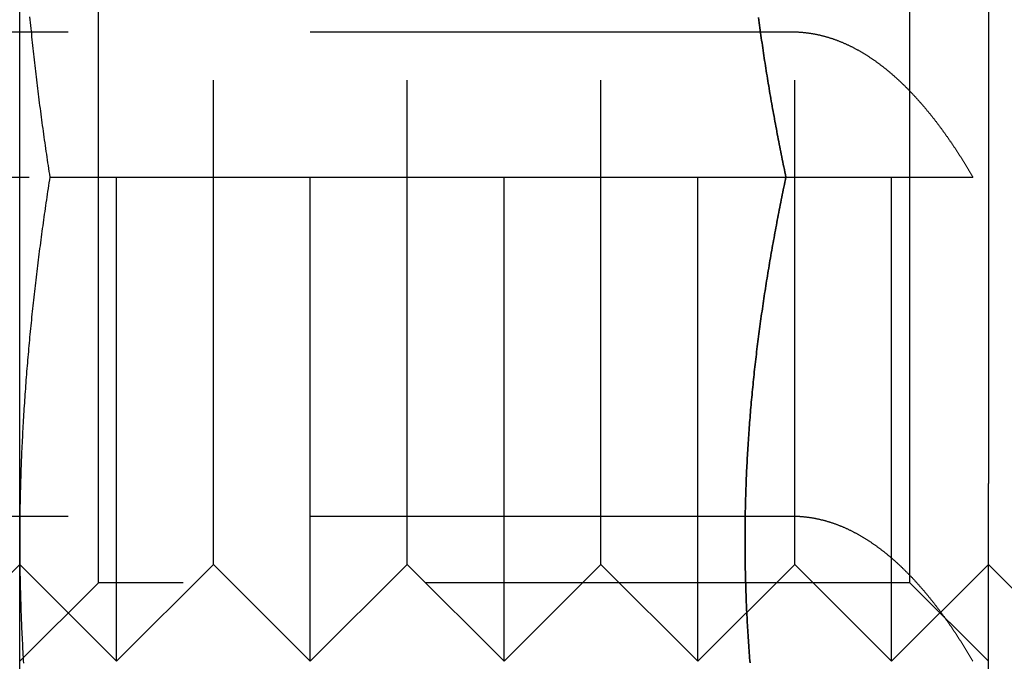
# Model space of a CAD drawing. Extents: x -94 to 318, y -224 to 81.
# Drawn here: x 238 to 249, y 15 to 22 of the extents above; entities that cross this region are included whole.
import ezdxf

# ---------------------------------------------------------------- set-up
doc = ezdxf.new("R2010")
doc.units = 0
doc.header["$LTSCALE"] = 20
doc.linetypes.add('VERDECKT', pattern=[0.375, 0.25, -0.125])
doc.layers.get('0').update_dxf_attribs({"linetype": 'CONTINUOUS'})
doc.layers.add('STEMPEL', color=3, linetype='CONTINUOUS')

# ---------------------------------------------------------------- blocks, each defined once
blk = doc.blocks.new('A$CB2F38BF2')
at = {"color": 3, "linetype": 'CONTINUOUS', "extrusion": (-2e-16, 1, -2e-16)}
for p, q in [((-7, 30.21038), (-7, 16.83738)), ((-17, 16.25), (-17, 23.75)), ((-16.68911, 20), (-9.09036, 20)), ((-7, 0), (-7, 16.83738)), ((-17, 12.5), (-17, 16.25)), ((-17, 16), (-18, 15))]:
    blk.add_line(p, q, dxfattribs=at)
at = {"color": 1, "linetype": 'VERDECKT', "extrusion": (-2e-16, 1, -2e-16)}
for p, q in [((-16, 15), (-16, 25)), ((-14, 15), (-14, 25)), ((-12, 15), (-12, 25)), ((-10, 15), (-10, 25)), ((-8, 15), (-8, 25)), ((-16.188, 20), (-16.188, 24.188)), ((-7.812, 20), (-7.812, 24.188)), ((-15, 16), (-15, 24)), ((-13, 16), (-13, 24)), ((-11, 16), (-11, 24)), ((-9, 16), (-9, 24)), ((-51.5, 21.5), (-9.03509, 21.5)), ((-51.90192, 20), (-16.68911, 20)), ((-16.188, 15.812), (-16.188, 20)), ((-9.09036, 20), (-7.16051, 20)), ((-7.812, 15.812), (-7.812, 20)), ((-51.5, 16.5), (-9.03509, 16.5)), ((-17, 16), (-16, 15)), ((-15, 16), (-16, 15)), ((-15, 16), (-14, 15)), ((-13, 16), (-14, 15)), ((-13, 16), (-12, 15)), ((-11, 16), (-12, 15)), ((-11, 16), (-10, 15)), ((-9, 16), (-10, 15)), ((-9, 16), (-8, 15)), ((-7, 16), (-8, 15)), ((-7, 16), (-6, 15)), ((-16.188, 15.812), (-17, 15)), ((-7.812, 15.812), (-16.188, 15.812)), ((-7.812, 15.812), (-7, 15))]:
    blk.add_line(p, q, dxfattribs=at)
at = {"color": 3}
for points in [[(-9.09036, 20, 0), (-9.09583, 20.0261, 0), (-9.10128, 20.0523, 0), (-9.1067, 20.0784, 0), (-9.11209, 20.1045, 0), (-9.11745, 20.1307, 0), (-9.12278, 20.1568, 0), (-9.12808, 20.1829, 0), (-9.13335, 20.2091, 0), (-9.1386, 20.2352, 0), (-9.14381, 20.2613, 0), (-9.14899, 20.2875, 0), (-9.15414, 20.3136, 0), (-9.15926, 20.3397, 0), (-9.16435, 20.3659, 0), (-9.16941, 20.392, 0), (-9.17443, 20.4181, 0), (-9.17943, 20.4443, 0), (-9.1844, 20.4704, 0), (-9.18933, 20.4965, 0), (-9.19423, 20.5226, 0), (-9.1991, 20.5488, 0), (-9.20394, 20.5749, 0), (-9.20875, 20.601, 0), (-9.21352, 20.6272, 0), (-9.21826, 20.6533, 0), (-9.22297, 20.6794, 0), (-9.22765, 20.7056, 0), (-9.23229, 20.7317, 0), (-9.23691, 20.7578, 0), (-9.24148, 20.784, 0), (-9.24603, 20.8101, 0), (-9.25054, 20.8362, 0), (-9.25502, 20.8624, 0), (-9.25946, 20.8885, 0), (-9.26387, 20.9146, 0), (-9.26825, 20.9408, 0), (-9.27259, 20.9669, 0), (-9.2769, 20.993, 0), (-9.28117, 21.0192, 0), (-9.28541, 21.0453, 0), (-9.28962, 21.0714, 0), (-9.29379, 21.0976, 0), (-9.29792, 21.1237, 0), (-9.30202, 21.1498, 0), (-9.30609, 21.176, 0), (-9.31012, 21.2021, 0), (-9.31411, 21.2282, 0), (-9.31807, 21.2544, 0), (-9.32199, 21.2805, 0), (-9.32587, 21.3066, 0), (-9.32972, 21.3328, 0), (-9.33354, 21.3589, 0), (-9.33731, 21.385, 0), (-9.34105, 21.4111, 0), (-9.34476, 21.4373, 0), (-9.34842, 21.4634, 0), (-9.35205, 21.4895, 0), (-9.35565, 21.5157, 0), (-9.3592, 21.5418, 0), (-9.36272, 21.5679, 0), (-9.3662, 21.5941, 0), (-9.36964, 21.6202, 0), (-9.37305, 21.6463, 0)], [(-16.8971, 21.6535, 0), (-16.8943, 21.624, 0), (-16.8914, 21.5945, 0), (-16.8885, 21.565, 0), (-16.8856, 21.5354, 0), (-16.8827, 21.5059, 0), (-16.8797, 21.4764, 0), (-16.8767, 21.4469, 0), (-16.8736, 21.4173, 0), (-16.8705, 21.3878, 0), (-16.8674, 21.3583, 0), (-16.8642, 21.3287, 0), (-16.861, 21.2992, 0), (-16.8578, 21.2697, 0), (-16.8546, 21.2402, 0), (-16.8513, 21.2106, 0), (-16.848, 21.1811, 0), (-16.8446, 21.1516, 0), (-16.8412, 21.122, 0), (-16.8378, 21.0925, 0), (-16.8343, 21.063, 0), (-16.8308, 21.0335, 0), (-16.8273, 21.0039, 0), (-16.8238, 20.9744, 0), (-16.8202, 20.9449, 0), (-16.8166, 20.9154, 0), (-16.8129, 20.8858, 0), (-16.8092, 20.8563, 0), (-16.8055, 20.8268, 0), (-16.8018, 20.7972, 0), (-16.798, 20.7677, 0), (-16.7942, 20.7382, 0), (-16.7903, 20.7087, 0), (-16.7865, 20.6791, 0), (-16.7826, 20.6496, 0), (-16.7786, 20.6201, 0), (-16.7747, 20.5906, 0), (-16.7707, 20.561, 0), (-16.7666, 20.5315, 0), (-16.7626, 20.502, 0), (-16.7585, 20.4724, 0), (-16.7544, 20.4429, 0), (-16.7502, 20.4134, 0), (-16.7461, 20.3839, 0), (-16.7419, 20.3543, 0), (-16.7376, 20.3248, 0), (-16.7334, 20.2953, 0), (-16.7291, 20.2657, 0), (-16.7247, 20.2362, 0), (-16.7204, 20.2067, 0), (-16.716, 20.1772, 0), (-16.7116, 20.1476, 0), (-16.7072, 20.1181, 0), (-16.7027, 20.0886, 0), (-16.6982, 20.0591, 0), (-16.6937, 20.0295, 0), (-16.6891, 20, 0)], [(-16.6891, 20, 0), (-16.6937, 19.9705, 0), (-16.6982, 19.9409, 0), (-16.7027, 19.9114, 0), (-16.7072, 19.8819, 0), (-16.7116, 19.8524, 0), (-16.716, 19.8228, 0), (-16.7204, 19.7933, 0), (-16.7247, 19.7638, 0), (-16.7291, 19.7343, 0), (-16.7334, 19.7047, 0), (-16.7376, 19.6752, 0), (-16.7419, 19.6457, 0), (-16.7461, 19.6161, 0), (-16.7502, 19.5866, 0), (-16.7544, 19.5571, 0), (-16.7585, 19.5276, 0), (-16.7626, 19.498, 0), (-16.7666, 19.4685, 0), (-16.7707, 19.439, 0), (-16.7747, 19.4094, 0), (-16.7786, 19.3799, 0), (-16.7826, 19.3504, 0), (-16.7865, 19.3209, 0), (-16.7903, 19.2913, 0), (-16.7942, 19.2618, 0), (-16.798, 19.2323, 0), (-16.8018, 19.2028, 0), (-16.8055, 19.1732, 0), (-16.8092, 19.1437, 0), (-16.8129, 19.1142, 0), (-16.8166, 19.0846, 0), (-16.8202, 19.0551, 0), (-16.8238, 19.0256, 0), (-16.8273, 18.9961, 0), (-16.8308, 18.9665, 0), (-16.8343, 18.937, 0), (-16.8378, 18.9075, 0), (-16.8412, 18.878, 0), (-16.8446, 18.8484, 0), (-16.848, 18.8189, 0), (-16.8513, 18.7894, 0), (-16.8546, 18.7598, 0), (-16.8578, 18.7303, 0), (-16.861, 18.7008, 0), (-16.8642, 18.6713, 0), (-16.8674, 18.6417, 0), (-16.8705, 18.6122, 0), (-16.8736, 18.5827, 0), (-16.8767, 18.5531, 0), (-16.8797, 18.5236, 0), (-16.8827, 18.4941, 0), (-16.8856, 18.4646, 0), (-16.8885, 18.435, 0), (-16.8914, 18.4055, 0), (-16.8943, 18.376, 0), (-16.8971, 18.3465, 0), (-16.8999, 18.3169, 0), (-16.9026, 18.2874, 0), (-16.9053, 18.2579, 0), (-16.908, 18.2283, 0), (-16.9106, 18.1988, 0), (-16.9132, 18.1693, 0), (-16.9158, 18.1398, 0), (-16.9183, 18.1102, 0), (-16.9208, 18.0807, 0), (-16.9233, 18.0512, 0), (-16.9257, 18.0217, 0), (-16.9281, 17.9921, 0), (-16.9304, 17.9626, 0), (-16.9328, 17.9331, 0), (-16.935, 17.9035, 0), (-16.9373, 17.874, 0), (-16.9395, 17.8445, 0), (-16.9416, 17.815, 0), (-16.9438, 17.7854, 0), (-16.9458, 17.7559, 0), (-16.9479, 17.7264, 0), (-16.9499, 17.6969, 0), (-16.9519, 17.6673, 0), (-16.9538, 17.6378, 0), (-16.9557, 17.6083, 0), (-16.9576, 17.5787, 0), (-16.9594, 17.5492, 0), (-16.9612, 17.5197, 0), (-16.9629, 17.4902, 0), (-16.9647, 17.4606, 0), (-16.9663, 17.4311, 0), (-16.968, 17.4016, 0), (-16.9696, 17.372, 0), (-16.9711, 17.3425, 0), (-16.9726, 17.313, 0), (-16.9741, 17.2835, 0), (-16.9755, 17.2539, 0), (-16.9769, 17.2244, 0), (-16.9783, 17.1949, 0), (-16.9796, 17.1654, 0), (-16.9809, 17.1358, 0), (-16.9821, 17.1063, 0), (-16.9833, 17.0768, 0), (-16.9845, 17.0472, 0), (-16.9856, 17.0177, 0), (-16.9867, 16.9882, 0), (-16.9877, 16.9587, 0), (-16.9887, 16.9291, 0), (-16.9896, 16.8996, 0), (-16.9905, 16.8701, 0), (-16.9914, 16.8406, 0), (-16.9922, 16.811, 0), (-16.993, 16.7815, 0), (-16.9938, 16.752, 0), (-16.9945, 16.7224, 0), (-16.9952, 16.6929, 0), (-16.9958, 16.6634, 0), (-16.9964, 16.6339, 0), (-16.9969, 16.6043, 0), (-16.9974, 16.5748, 0), (-16.9978, 16.5453, 0), (-16.9982, 16.5157, 0), (-16.9986, 16.4862, 0), (-16.9989, 16.4567, 0), (-16.9992, 16.4272, 0), (-16.9995, 16.3976, 0), (-16.9997, 16.3681, 0), (-16.9998, 16.3386, 0), (-16.9999, 16.3091, 0), (-17, 16.2795, 0), (-17, 16.25, 0)], [(-9.46108, 14.9826, 0), (-9.46315, 15.0087, 0), (-9.46519, 15.0348, 0), (-9.46719, 15.061, 0), (-9.46914, 15.0871, 0), (-9.47105, 15.1132, 0), (-9.47292, 15.1394, 0), (-9.47475, 15.1655, 0), (-9.47653, 15.1916, 0), (-9.47828, 15.2178, 0), (-9.47998, 15.2439, 0), (-9.48164, 15.27, 0), (-9.48325, 15.2962, 0), (-9.48483, 15.3223, 0), (-9.48636, 15.3484, 0), (-9.48785, 15.3746, 0), (-9.48929, 15.4007, 0), (-9.4907, 15.4268, 0), (-9.49206, 15.453, 0), (-9.49338, 15.4791, 0), (-9.49465, 15.5052, 0), (-9.49588, 15.5314, 0), (-9.49707, 15.5575, 0), (-9.49822, 15.5836, 0), (-9.49932, 15.6098, 0), (-9.50038, 15.6359, 0), (-9.5014, 15.662, 0), (-9.50237, 15.6882, 0), (-9.5033, 15.7143, 0), (-9.50419, 15.7404, 0), (-9.50503, 15.7666, 0), (-9.50583, 15.7927, 0), (-9.50658, 15.8188, 0), (-9.50729, 15.8449, 0), (-9.50796, 15.8711, 0), (-9.50858, 15.8972, 0), (-9.50916, 15.9233, 0), (-9.5097, 15.9495, 0), (-9.51019, 15.9756, 0), (-9.51063, 16.0017, 0), (-9.51104, 16.0279, 0), (-9.51139, 16.054, 0), (-9.51171, 16.0801, 0), (-9.51198, 16.1063, 0), (-9.5122, 16.1324, 0), (-9.51238, 16.1585, 0), (-9.51251, 16.1847, 0), (-9.5126, 16.2108, 0), (-9.51265, 16.2369, 0), (-9.51265, 16.2631, 0), (-9.5126, 16.2892, 0), (-9.51251, 16.3153, 0), (-9.51238, 16.3415, 0), (-9.5122, 16.3676, 0), (-9.51198, 16.3937, 0), (-9.51171, 16.4199, 0), (-9.51139, 16.446, 0), (-9.51104, 16.4721, 0), (-9.51063, 16.4983, 0), (-9.51019, 16.5244, 0), (-9.5097, 16.5505, 0), (-9.50916, 16.5767, 0), (-9.50858, 16.6028, 0), (-9.50796, 16.6289, 0), (-9.50729, 16.6551, 0), (-9.50658, 16.6812, 0), (-9.50583, 16.7073, 0), (-9.50503, 16.7334, 0), (-9.50419, 16.7596, 0), (-9.5033, 16.7857, 0), (-9.50237, 16.8118, 0), (-9.5014, 16.838, 0), (-9.50038, 16.8641, 0), (-9.49932, 16.8902, 0), (-9.49822, 16.9164, 0), (-9.49707, 16.9425, 0), (-9.49588, 16.9686, 0), (-9.49465, 16.9948, 0), (-9.49338, 17.0209, 0), (-9.49206, 17.047, 0), (-9.4907, 17.0732, 0), (-9.48929, 17.0993, 0), (-9.48785, 17.1254, 0), (-9.48636, 17.1516, 0), (-9.48483, 17.1777, 0), (-9.48325, 17.2038, 0), (-9.48164, 17.23, 0), (-9.47998, 17.2561, 0), (-9.47828, 17.2822, 0), (-9.47653, 17.3084, 0), (-9.47475, 17.3345, 0), (-9.47292, 17.3606, 0), (-9.47105, 17.3868, 0), (-9.46914, 17.4129, 0), (-9.46719, 17.439, 0), (-9.46519, 17.4652, 0), (-9.46315, 17.4913, 0), (-9.46108, 17.5174, 0), (-9.45896, 17.5436, 0), (-9.4568, 17.5697, 0), (-9.45459, 17.5958, 0), (-9.45235, 17.622, 0), (-9.45006, 17.6481, 0), (-9.44774, 17.6742, 0), (-9.44537, 17.7003, 0), (-9.44296, 17.7265, 0), (-9.44051, 17.7526, 0), (-9.43802, 17.7787, 0), (-9.43549, 17.8049, 0), (-9.43292, 17.831, 0), (-9.4303, 17.8571, 0), (-9.42765, 17.8833, 0), (-9.42496, 17.9094, 0), (-9.42222, 17.9355, 0), (-9.41945, 17.9617, 0), (-9.41663, 17.9878, 0), (-9.41377, 18.0139, 0), (-9.41088, 18.0401, 0), (-9.40794, 18.0662, 0), (-9.40497, 18.0923, 0), (-9.40195, 18.1185, 0), (-9.39889, 18.1446, 0), (-9.3958, 18.1707, 0), (-9.39266, 18.1969, 0), (-9.38949, 18.223, 0), (-9.38628, 18.2491, 0), (-9.38303, 18.2753, 0), (-9.37974, 18.3014, 0), (-9.37641, 18.3275, 0), (-9.37305, 18.3537, 0), (-9.36964, 18.3798, 0), (-9.3662, 18.4059, 0), (-9.36272, 18.4321, 0), (-9.3592, 18.4582, 0), (-9.35565, 18.4843, 0), (-9.35205, 18.5105, 0), (-9.34842, 18.5366, 0), (-9.34476, 18.5627, 0), (-9.34105, 18.5889, 0), (-9.33731, 18.615, 0), (-9.33354, 18.6411, 0), (-9.32972, 18.6672, 0), (-9.32587, 18.6934, 0), (-9.32199, 18.7195, 0), (-9.31807, 18.7456, 0), (-9.31411, 18.7718, 0), (-9.31012, 18.7979, 0), (-9.30609, 18.824, 0), (-9.30202, 18.8502, 0), (-9.29792, 18.8763, 0), (-9.29379, 18.9024, 0), (-9.28962, 18.9286, 0), (-9.28541, 18.9547, 0), (-9.28117, 18.9808, 0), (-9.2769, 19.007, 0), (-9.27259, 19.0331, 0), (-9.26825, 19.0592, 0), (-9.26387, 19.0854, 0), (-9.25946, 19.1115, 0), (-9.25502, 19.1376, 0), (-9.25054, 19.1638, 0), (-9.24603, 19.1899, 0), (-9.24148, 19.216, 0), (-9.23691, 19.2422, 0), (-9.23229, 19.2683, 0), (-9.22765, 19.2944, 0), (-9.22297, 19.3206, 0), (-9.21826, 19.3467, 0), (-9.21352, 19.3728, 0), (-9.20875, 19.399, 0), (-9.20394, 19.4251, 0), (-9.1991, 19.4512, 0), (-9.19423, 19.4774, 0), (-9.18933, 19.5035, 0), (-9.1844, 19.5296, 0), (-9.17943, 19.5557, 0), (-9.17443, 19.5819, 0), (-9.16941, 19.608, 0), (-9.16435, 19.6341, 0), (-9.15926, 19.6603, 0), (-9.15414, 19.6864, 0), (-9.14899, 19.7125, 0), (-9.14381, 19.7387, 0), (-9.1386, 19.7648, 0), (-9.13335, 19.7909, 0), (-9.12808, 19.8171, 0), (-9.12278, 19.8432, 0), (-9.11745, 19.8693, 0), (-9.11209, 19.8955, 0), (-9.1067, 19.9216, 0), (-9.10128, 19.9477, 0), (-9.09583, 19.9739, 0), (-9.09036, 20, 0)], [(-17, 16.25, 0), (-17, 16.2205, 0), (-16.9999, 16.1909, 0), (-16.9998, 16.1614, 0), (-16.9997, 16.1319, 0), (-16.9995, 16.1024, 0), (-16.9992, 16.0728, 0), (-16.9989, 16.0433, 0), (-16.9986, 16.0138, 0), (-16.9982, 15.9843, 0), (-16.9978, 15.9547, 0), (-16.9974, 15.9252, 0), (-16.9969, 15.8957, 0), (-16.9964, 15.8661, 0), (-16.9958, 15.8366, 0), (-16.9952, 15.8071, 0), (-16.9945, 15.7776, 0), (-16.9938, 15.748, 0), (-16.993, 15.7185, 0), (-16.9922, 15.689, 0), (-16.9914, 15.6594, 0), (-16.9905, 15.6299, 0), (-16.9896, 15.6004, 0), (-16.9887, 15.5709, 0), (-16.9877, 15.5413, 0), (-16.9867, 15.5118, 0), (-16.9856, 15.4823, 0), (-16.9845, 15.4528, 0), (-16.9833, 15.4232, 0), (-16.9821, 15.3937, 0), (-16.9809, 15.3642, 0), (-16.9796, 15.3346, 0), (-16.9783, 15.3051, 0), (-16.9769, 15.2756, 0), (-16.9755, 15.2461, 0), (-16.9741, 15.2165, 0), (-16.9726, 15.187, 0), (-16.9711, 15.1575, 0), (-16.9696, 15.128, 0), (-16.968, 15.0984, 0), (-16.9663, 15.0689, 0), (-16.9647, 15.0394, 0), (-16.9629, 15.0098, 0), (-16.9612, 14.9803, 0)]]:
    blk.add_polyline3d(points, dxfattribs=at)
at = {"color": 1}
for points in [[(-9.37305, 21.6463, 0), (-9.36964, 21.6202, 0), (-9.3662, 21.5941, 0), (-9.36272, 21.5679, 0), (-9.3592, 21.5418, 0), (-9.35565, 21.5157, 0), (-9.35205, 21.4895, 0), (-9.34842, 21.4634, 0), (-9.34476, 21.4373, 0), (-9.34105, 21.4111, 0), (-9.33731, 21.385, 0), (-9.33354, 21.3589, 0), (-9.32972, 21.3328, 0), (-9.32587, 21.3066, 0), (-9.32199, 21.2805, 0), (-9.31807, 21.2544, 0), (-9.31411, 21.2282, 0), (-9.31012, 21.2021, 0), (-9.30609, 21.176, 0), (-9.30202, 21.1498, 0), (-9.29792, 21.1237, 0), (-9.29379, 21.0976, 0), (-9.28962, 21.0714, 0), (-9.28541, 21.0453, 0), (-9.28117, 21.0192, 0), (-9.2769, 20.993, 0), (-9.27259, 20.9669, 0), (-9.26825, 20.9408, 0), (-9.26387, 20.9146, 0), (-9.25946, 20.8885, 0), (-9.25502, 20.8624, 0), (-9.25054, 20.8362, 0), (-9.24603, 20.8101, 0), (-9.24148, 20.784, 0), (-9.23691, 20.7578, 0), (-9.23229, 20.7317, 0), (-9.22765, 20.7056, 0), (-9.22297, 20.6794, 0), (-9.21826, 20.6533, 0), (-9.21352, 20.6272, 0), (-9.20875, 20.601, 0), (-9.20394, 20.5749, 0), (-9.1991, 20.5488, 0), (-9.19423, 20.5226, 0), (-9.18933, 20.4965, 0), (-9.1844, 20.4704, 0), (-9.17943, 20.4443, 0), (-9.17443, 20.4181, 0), (-9.16941, 20.392, 0), (-9.16435, 20.3659, 0), (-9.15926, 20.3397, 0), (-9.15414, 20.3136, 0), (-9.14899, 20.2875, 0), (-9.14381, 20.2613, 0), (-9.1386, 20.2352, 0), (-9.13335, 20.2091, 0), (-9.12808, 20.1829, 0), (-9.12278, 20.1568, 0), (-9.11745, 20.1307, 0), (-9.11209, 20.1045, 0), (-9.1067, 20.0784, 0), (-9.10128, 20.0523, 0), (-9.09583, 20.0261, 0), (-9.09036, 20, 0)], [(-9.03509, 21.5, 0), (-9.0287, 21.5, 0), (-9.02231, 21.4999, 0), (-9.01592, 21.4999, 0), (-9.00951, 21.4997, 0), (-9.00311, 21.4996, 0), (-8.99669, 21.4994, 0), (-8.99027, 21.4992, 0), (-8.98385, 21.499, 0), (-8.97742, 21.4987, 0), (-8.97099, 21.4984, 0), (-8.96455, 21.498, 0), (-8.95811, 21.4977, 0), (-8.95166, 21.4973, 0), (-8.94521, 21.4968, 0), (-8.93876, 21.4964, 0), (-8.93231, 21.4959, 0), (-8.92585, 21.4953, 0), (-8.91939, 21.4948, 0), (-8.91292, 21.4942, 0), (-8.90646, 21.4935, 0), (-8.89999, 21.4929, 0), (-8.89352, 21.4922, 0), (-8.88705, 21.4914, 0), (-8.88058, 21.4907, 0), (-8.8741, 21.4899, 0), (-8.86763, 21.489, 0), (-8.86116, 21.4882, 0), (-8.85468, 21.4873, 0), (-8.8482, 21.4863, 0), (-8.84173, 21.4854, 0), (-8.83526, 21.4844, 0), (-8.82878, 21.4834, 0), (-8.82231, 21.4823, 0), (-8.81584, 21.4812, 0), (-8.80936, 21.4801, 0), (-8.8029, 21.4789, 0), (-8.79643, 21.4777, 0), (-8.78996, 21.4765, 0), (-8.7835, 21.4753, 0), (-8.77704, 21.474, 0), (-8.77058, 21.4726, 0), (-8.76412, 21.4713, 0), (-8.75767, 21.4699, 0), (-8.75122, 21.4685, 0), (-8.74478, 21.467, 0), (-8.73834, 21.4655, 0), (-8.7319, 21.464, 0), (-8.72547, 21.4624, 0), (-8.71904, 21.4609, 0), (-8.71261, 21.4592, 0), (-8.70619, 21.4576, 0), (-8.69978, 21.4559, 0), (-8.69337, 21.4542, 0), (-8.68696, 21.4524, 0), (-8.68057, 21.4507, 0), (-8.67417, 21.4488, 0), (-8.66778, 21.447, 0), (-8.6614, 21.4451, 0), (-8.65503, 21.4432, 0), (-8.64866, 21.4413, 0), (-8.6423, 21.4393, 0), (-8.63594, 21.4373, 0), (-8.62959, 21.4353, 0), (-8.62325, 21.4333, 0), (-8.61692, 21.4312, 0), (-8.61059, 21.4291, 0), (-8.60427, 21.4269, 0), (-8.59796, 21.4247, 0), (-8.59166, 21.4225, 0), (-8.58536, 21.4203, 0), (-8.57908, 21.418, 0), (-8.5728, 21.4157, 0), (-8.56653, 21.4134, 0), (-8.56027, 21.4111, 0), (-8.55402, 21.4087, 0), (-8.54778, 21.4063, 0), (-8.54155, 21.4039, 0), (-8.53533, 21.4014, 0), (-8.52911, 21.3989, 0), (-8.52291, 21.3964, 0), (-8.51672, 21.3938, 0), (-8.51054, 21.3913, 0), (-8.50437, 21.3887, 0), (-8.49821, 21.3861, 0), (-8.49206, 21.3834, 0), (-8.48593, 21.3807, 0), (-8.4798, 21.378, 0), (-8.47369, 21.3753, 0), (-8.46759, 21.3725, 0), (-8.4615, 21.3697, 0), (-8.45542, 21.3669, 0), (-8.44935, 21.3641, 0), (-8.4433, 21.3612, 0), (-8.43725, 21.3583, 0), (-8.43122, 21.3554, 0), (-8.42521, 21.3525, 0), (-8.4192, 21.3495, 0), (-8.41321, 21.3465, 0), (-8.40723, 21.3435, 0), (-8.40126, 21.3404, 0), (-8.39531, 21.3374, 0), (-8.38937, 21.3343, 0), (-8.38344, 21.3312, 0), (-8.37752, 21.3281, 0), (-8.37162, 21.3249, 0), (-8.36573, 21.3217, 0), (-8.35986, 21.3185, 0), (-8.354, 21.3153, 0), (-8.34815, 21.3121, 0), (-8.34232, 21.3088, 0), (-8.3365, 21.3055, 0), (-8.3307, 21.3022, 0), (-8.3249, 21.2989, 0), (-8.31913, 21.2956, 0), (-8.31337, 21.2922, 0), (-8.30762, 21.2888, 0), (-8.30189, 21.2854, 0), (-8.29617, 21.282, 0), (-8.29047, 21.2785, 0), (-8.28478, 21.2751, 0), (-8.27911, 21.2716, 0), (-8.27345, 21.2681, 0), (-8.26781, 21.2646, 0), (-8.26218, 21.2611, 0), (-8.25657, 21.2575, 0), (-8.25097, 21.254, 0), (-8.24539, 21.2504, 0), (-8.23983, 21.2468, 0), (-8.23428, 21.2432, 0), (-8.22875, 21.2396, 0), (-8.22323, 21.2359, 0), (-8.21773, 21.2323, 0), (-8.21225, 21.2286, 0), (-8.20678, 21.2249, 0), (-8.20133, 21.2212, 0), (-8.1959, 21.2175, 0), (-8.19048, 21.2138, 0), (-8.18508, 21.21, 0), (-8.1797, 21.2063, 0), (-8.17434, 21.2025, 0), (-8.16899, 21.1987, 0), (-8.16366, 21.195, 0), (-8.15834, 21.1911, 0), (-8.15305, 21.1873, 0), (-8.14777, 21.1835, 0), (-8.14251, 21.1797, 0), (-8.13727, 21.1758, 0), (-8.13204, 21.172, 0), (-8.12684, 21.1681, 0), (-8.12165, 21.1642, 0), (-8.11648, 21.1603, 0), (-8.11133, 21.1564, 0), (-8.1062, 21.1525, 0), (-8.10108, 21.1486, 0), (-8.09599, 21.1447, 0), (-8.09091, 21.1407, 0), (-8.08586, 21.1368, 0), (-8.08082, 21.1329, 0), (-8.0758, 21.1289, 0), (-8.0708, 21.1249, 0), (-8.06582, 21.121, 0), (-8.06086, 21.117, 0), (-8.05592, 21.113, 0), (-8.051, 21.109, 0), (-8.0461, 21.105, 0), (-8.04122, 21.101, 0), (-8.03636, 21.097, 0), (-8.03152, 21.093, 0), (-8.0267, 21.089, 0), (-8.0219, 21.0849, 0), (-8.01712, 21.0809, 0), (-8.01236, 21.0769, 0), (-8.00762, 21.0729, 0), (-8.0029, 21.0688, 0), (-7.99818, 21.0648, 0), (-7.99347, 21.0607, 0), (-7.98877, 21.0566, 0), (-7.98408, 21.0525, 0), (-7.97939, 21.0484, 0), (-7.97471, 21.0443, 0), (-7.97004, 21.0401, 0), (-7.96537, 21.036, 0), (-7.96071, 21.0318, 0), (-7.95606, 21.0276, 0), (-7.95141, 21.0234, 0), (-7.94678, 21.0192, 0), (-7.94215, 21.015, 0), (-7.93752, 21.0108, 0), (-7.93291, 21.0066, 0), (-7.9283, 21.0023, 0), (-7.92369, 20.998, 0), (-7.9191, 20.9937, 0), (-7.91451, 20.9895, 0), (-7.90993, 20.9851, 0), (-7.90535, 20.9808, 0), (-7.90078, 20.9765, 0), (-7.89622, 20.9722, 0), (-7.89167, 20.9678, 0), (-7.88712, 20.9634, 0), (-7.88258, 20.959, 0), (-7.87805, 20.9546, 0), (-7.87352, 20.9502, 0), (-7.869, 20.9458, 0), (-7.86449, 20.9414, 0), (-7.85999, 20.9369, 0), (-7.85549, 20.9325, 0), (-7.851, 20.928, 0), (-7.84651, 20.9235, 0), (-7.84203, 20.9191, 0), (-7.83756, 20.9145, 0), (-7.8331, 20.91, 0), (-7.82864, 20.9055, 0), (-7.82419, 20.901, 0), (-7.81975, 20.8964, 0), (-7.81531, 20.8919, 0), (-7.81088, 20.8873, 0), (-7.80646, 20.8827, 0), (-7.80204, 20.8781, 0), (-7.79763, 20.8735, 0), (-7.79323, 20.8689, 0), (-7.78883, 20.8642, 0), (-7.78444, 20.8596, 0), (-7.78006, 20.8549, 0), (-7.77568, 20.8503, 0), (-7.77131, 20.8456, 0), (-7.76695, 20.8409, 0), (-7.7626, 20.8362, 0), (-7.75825, 20.8315, 0), (-7.7539, 20.8268, 0), (-7.74957, 20.822, 0), (-7.74524, 20.8173, 0), (-7.74092, 20.8125, 0), (-7.7366, 20.8078, 0), (-7.73229, 20.803, 0), (-7.72799, 20.7982, 0), (-7.7237, 20.7934, 0), (-7.71941, 20.7886, 0), (-7.71512, 20.7838, 0), (-7.71085, 20.779, 0), (-7.70658, 20.7741, 0), (-7.70232, 20.7693, 0), (-7.69806, 20.7644, 0), (-7.69381, 20.7596, 0), (-7.68957, 20.7547, 0), (-7.68533, 20.7498, 0), (-7.6811, 20.7449, 0), (-7.67688, 20.74, 0), (-7.67266, 20.7351, 0), (-7.66846, 20.7301, 0), (-7.66425, 20.7252, 0), (-7.66006, 20.7202, 0), (-7.65587, 20.7153, 0), (-7.65168, 20.7103, 0), (-7.6475, 20.7053, 0), (-7.64333, 20.7004, 0), (-7.63917, 20.6954, 0), (-7.63501, 20.6903, 0), (-7.63086, 20.6853, 0), (-7.62672, 20.6803, 0), (-7.62258, 20.6753, 0), (-7.61845, 20.6702, 0), (-7.61432, 20.6652, 0), (-7.6102, 20.6601, 0), (-7.60609, 20.655, 0), (-7.60198, 20.6499, 0), (-7.59788, 20.6449, 0), (-7.59379, 20.6398, 0), (-7.58971, 20.6346, 0), (-7.58562, 20.6295, 0), (-7.58155, 20.6244, 0), (-7.57748, 20.6193, 0), (-7.57342, 20.6141, 0), (-7.56937, 20.609, 0), (-7.56532, 20.6038, 0), (-7.56128, 20.5986, 0), (-7.55724, 20.5935, 0), (-7.55321, 20.5883, 0), (-7.54919, 20.5831, 0), (-7.54517, 20.5779, 0), (-7.54116, 20.5726, 0), (-7.53716, 20.5674, 0), (-7.53316, 20.5622, 0), (-7.52917, 20.557, 0), (-7.52518, 20.5517, 0), (-7.5212, 20.5465, 0), (-7.51723, 20.5412, 0), (-7.51327, 20.5359, 0), (-7.50931, 20.5306, 0), (-7.50535, 20.5254, 0), (-7.5014, 20.5201, 0), (-7.49746, 20.5148, 0), (-7.49353, 20.5094, 0), (-7.4896, 20.5041, 0), (-7.48568, 20.4988, 0), (-7.48176, 20.4935, 0), (-7.47785, 20.4881, 0), (-7.47394, 20.4828, 0), (-7.47005, 20.4774, 0), (-7.46615, 20.4721, 0), (-7.46227, 20.4667, 0), (-7.45839, 20.4613, 0), (-7.45452, 20.4559, 0), (-7.45065, 20.4505, 0), (-7.44679, 20.4451, 0), (-7.44293, 20.4397, 0), (-7.43908, 20.4343, 0), (-7.43524, 20.4289, 0), (-7.4314, 20.4235, 0), (-7.42757, 20.418, 0), (-7.42375, 20.4126, 0), (-7.41993, 20.4071, 0), (-7.41612, 20.4017, 0), (-7.41231, 20.3962, 0), (-7.40851, 20.3907, 0), (-7.40472, 20.3853, 0), (-7.40093, 20.3798, 0), (-7.39715, 20.3743, 0), (-7.39337, 20.3688, 0), (-7.3896, 20.3633, 0), (-7.38584, 20.3578, 0), (-7.38208, 20.3523, 0), (-7.37833, 20.3467, 0), (-7.37458, 20.3412, 0), (-7.37084, 20.3357, 0), (-7.36711, 20.3301, 0), (-7.36338, 20.3246, 0), (-7.35966, 20.319, 0), (-7.35594, 20.3135, 0), (-7.35223, 20.3079, 0), (-7.34852, 20.3024, 0), (-7.34483, 20.2968, 0), (-7.34113, 20.2912, 0), (-7.33745, 20.2856, 0), (-7.33377, 20.28, 0), (-7.33009, 20.2744, 0), (-7.32642, 20.2688, 0), (-7.32276, 20.2632, 0), (-7.3191, 20.2576, 0), (-7.31545, 20.252, 0), (-7.3118, 20.2463, 0), (-7.30817, 20.2407, 0), (-7.30453, 20.2351, 0), (-7.3009, 20.2294, 0), (-7.29728, 20.2238, 0), (-7.29366, 20.2181, 0), (-7.29005, 20.2125, 0), (-7.28645, 20.2068, 0), (-7.28285, 20.2011, 0), (-7.27926, 20.1955, 0), (-7.27567, 20.1898, 0), (-7.27209, 20.1841, 0), (-7.26851, 20.1784, 0), (-7.26494, 20.1727, 0), (-7.26138, 20.167, 0), (-7.25782, 20.1613, 0), (-7.25427, 20.1556, 0), (-7.25072, 20.1499, 0), (-7.24718, 20.1442, 0), (-7.24364, 20.1385, 0), (-7.24011, 20.1328, 0), (-7.23659, 20.127, 0), (-7.23307, 20.1213, 0), (-7.22955, 20.1156, 0), (-7.22605, 20.1098, 0), (-7.22254, 20.1041, 0), (-7.21905, 20.0983, 0), (-7.21556, 20.0926, 0), (-7.21208, 20.0868, 0), (-7.2086, 20.0811, 0), (-7.20512, 20.0753, 0), (-7.20166, 20.0695, 0), (-7.1982, 20.0638, 0), (-7.19474, 20.058, 0), (-7.19129, 20.0522, 0), (-7.18785, 20.0464, 0), (-7.18441, 20.0406, 0), (-7.18098, 20.0348, 0), (-7.17756, 20.029, 0), (-7.17414, 20.0232, 0), (-7.17072, 20.0174, 0), (-7.16731, 20.0116, 0), (-7.16391, 20.0058, 0), (-7.16051, 20, 0)], [(-9.09036, 20, 0), (-9.09583, 19.9739, 0), (-9.10128, 19.9477, 0), (-9.1067, 19.9216, 0), (-9.11209, 19.8955, 0), (-9.11745, 19.8693, 0), (-9.12278, 19.8432, 0), (-9.12808, 19.8171, 0), (-9.13335, 19.7909, 0), (-9.1386, 19.7648, 0), (-9.14381, 19.7387, 0), (-9.14899, 19.7125, 0), (-9.15414, 19.6864, 0), (-9.15926, 19.6603, 0), (-9.16435, 19.6341, 0), (-9.16941, 19.608, 0), (-9.17443, 19.5819, 0), (-9.17943, 19.5557, 0), (-9.1844, 19.5296, 0), (-9.18933, 19.5035, 0), (-9.19423, 19.4774, 0), (-9.1991, 19.4512, 0), (-9.20394, 19.4251, 0), (-9.20875, 19.399, 0), (-9.21352, 19.3728, 0), (-9.21826, 19.3467, 0), (-9.22297, 19.3206, 0), (-9.22765, 19.2944, 0), (-9.23229, 19.2683, 0), (-9.23691, 19.2422, 0), (-9.24148, 19.216, 0), (-9.24603, 19.1899, 0), (-9.25054, 19.1638, 0), (-9.25502, 19.1376, 0), (-9.25946, 19.1115, 0), (-9.26387, 19.0854, 0), (-9.26825, 19.0592, 0), (-9.27259, 19.0331, 0), (-9.2769, 19.007, 0), (-9.28117, 18.9808, 0), (-9.28541, 18.9547, 0), (-9.28962, 18.9286, 0), (-9.29379, 18.9024, 0), (-9.29792, 18.8763, 0), (-9.30202, 18.8502, 0), (-9.30609, 18.824, 0), (-9.31012, 18.7979, 0), (-9.31411, 18.7718, 0), (-9.31807, 18.7456, 0), (-9.32199, 18.7195, 0), (-9.32587, 18.6934, 0), (-9.32972, 18.6672, 0), (-9.33354, 18.6411, 0), (-9.33731, 18.615, 0), (-9.34105, 18.5889, 0), (-9.34476, 18.5627, 0), (-9.34842, 18.5366, 0), (-9.35205, 18.5105, 0), (-9.35565, 18.4843, 0), (-9.3592, 18.4582, 0), (-9.36272, 18.4321, 0), (-9.3662, 18.4059, 0), (-9.36964, 18.3798, 0), (-9.37305, 18.3537, 0), (-9.37641, 18.3275, 0), (-9.37974, 18.3014, 0), (-9.38303, 18.2753, 0), (-9.38628, 18.2491, 0), (-9.38949, 18.223, 0), (-9.39266, 18.1969, 0), (-9.3958, 18.1707, 0), (-9.39889, 18.1446, 0), (-9.40195, 18.1185, 0), (-9.40497, 18.0923, 0), (-9.40794, 18.0662, 0), (-9.41088, 18.0401, 0), (-9.41377, 18.0139, 0), (-9.41663, 17.9878, 0), (-9.41945, 17.9617, 0), (-9.42222, 17.9355, 0), (-9.42496, 17.9094, 0), (-9.42765, 17.8833, 0), (-9.4303, 17.8571, 0), (-9.43292, 17.831, 0), (-9.43549, 17.8049, 0), (-9.43802, 17.7787, 0), (-9.44051, 17.7526, 0), (-9.44296, 17.7265, 0), (-9.44537, 17.7003, 0), (-9.44774, 17.6742, 0), (-9.45006, 17.6481, 0), (-9.45235, 17.622, 0), (-9.45459, 17.5958, 0), (-9.4568, 17.5697, 0), (-9.45896, 17.5436, 0), (-9.46108, 17.5174, 0), (-9.46315, 17.4913, 0), (-9.46519, 17.4652, 0), (-9.46719, 17.439, 0), (-9.46914, 17.4129, 0), (-9.47105, 17.3868, 0), (-9.47292, 17.3606, 0), (-9.47475, 17.3345, 0), (-9.47653, 17.3084, 0), (-9.47828, 17.2822, 0), (-9.47998, 17.2561, 0), (-9.48164, 17.23, 0), (-9.48325, 17.2038, 0), (-9.48483, 17.1777, 0), (-9.48636, 17.1516, 0), (-9.48785, 17.1254, 0), (-9.48929, 17.0993, 0), (-9.4907, 17.0732, 0), (-9.49206, 17.047, 0), (-9.49338, 17.0209, 0), (-9.49465, 16.9948, 0), (-9.49588, 16.9686, 0), (-9.49707, 16.9425, 0), (-9.49822, 16.9164, 0), (-9.49932, 16.8902, 0), (-9.50038, 16.8641, 0), (-9.5014, 16.838, 0), (-9.50237, 16.8118, 0), (-9.5033, 16.7857, 0), (-9.50419, 16.7596, 0), (-9.50503, 16.7334, 0), (-9.50583, 16.7073, 0), (-9.50658, 16.6812, 0), (-9.50729, 16.6551, 0), (-9.50796, 16.6289, 0), (-9.50858, 16.6028, 0), (-9.50916, 16.5767, 0), (-9.5097, 16.5505, 0), (-9.51019, 16.5244, 0), (-9.51063, 16.4983, 0), (-9.51104, 16.4721, 0), (-9.51139, 16.446, 0), (-9.51171, 16.4199, 0), (-9.51198, 16.3937, 0), (-9.5122, 16.3676, 0), (-9.51238, 16.3415, 0), (-9.51251, 16.3153, 0), (-9.5126, 16.2892, 0), (-9.51265, 16.2631, 0), (-9.51265, 16.2369, 0), (-9.5126, 16.2108, 0), (-9.51251, 16.1847, 0), (-9.51238, 16.1585, 0), (-9.5122, 16.1324, 0), (-9.51198, 16.1063, 0), (-9.51171, 16.0801, 0), (-9.51139, 16.054, 0), (-9.51104, 16.0279, 0), (-9.51063, 16.0017, 0), (-9.51019, 15.9756, 0), (-9.5097, 15.9495, 0), (-9.50916, 15.9233, 0), (-9.50858, 15.8972, 0), (-9.50796, 15.8711, 0), (-9.50729, 15.8449, 0), (-9.50658, 15.8188, 0), (-9.50583, 15.7927, 0), (-9.50503, 15.7666, 0), (-9.50419, 15.7404, 0), (-9.5033, 15.7143, 0), (-9.50237, 15.6882, 0), (-9.5014, 15.662, 0), (-9.50038, 15.6359, 0), (-9.49932, 15.6098, 0), (-9.49822, 15.5836, 0), (-9.49707, 15.5575, 0), (-9.49588, 15.5314, 0), (-9.49465, 15.5052, 0), (-9.49338, 15.4791, 0), (-9.49206, 15.453, 0), (-9.4907, 15.4268, 0), (-9.48929, 15.4007, 0), (-9.48785, 15.3746, 0), (-9.48636, 15.3484, 0), (-9.48483, 15.3223, 0), (-9.48325, 15.2962, 0), (-9.48164, 15.27, 0), (-9.47998, 15.2439, 0), (-9.47828, 15.2178, 0), (-9.47653, 15.1916, 0), (-9.47475, 15.1655, 0), (-9.47292, 15.1394, 0), (-9.47105, 15.1132, 0), (-9.46914, 15.0871, 0), (-9.46719, 15.061, 0), (-9.46519, 15.0348, 0), (-9.46315, 15.0087, 0), (-9.46108, 14.9826, 0)], [(-9.03509, 16.5, 0), (-9.0287, 16.5, 0), (-9.02231, 16.4999, 0), (-9.01592, 16.4999, 0), (-9.00951, 16.4997, 0), (-9.00311, 16.4996, 0), (-8.99669, 16.4994, 0), (-8.99027, 16.4992, 0), (-8.98385, 16.499, 0), (-8.97742, 16.4987, 0), (-8.97099, 16.4984, 0), (-8.96455, 16.498, 0), (-8.95811, 16.4977, 0), (-8.95166, 16.4973, 0), (-8.94521, 16.4968, 0), (-8.93876, 16.4964, 0), (-8.93231, 16.4959, 0), (-8.92585, 16.4953, 0), (-8.91939, 16.4948, 0), (-8.91292, 16.4942, 0), (-8.90646, 16.4935, 0), (-8.89999, 16.4929, 0), (-8.89352, 16.4922, 0), (-8.88705, 16.4914, 0), (-8.88058, 16.4907, 0), (-8.8741, 16.4899, 0), (-8.86763, 16.489, 0), (-8.86116, 16.4882, 0), (-8.85468, 16.4873, 0), (-8.8482, 16.4863, 0), (-8.84173, 16.4854, 0), (-8.83526, 16.4844, 0), (-8.82878, 16.4834, 0), (-8.82231, 16.4823, 0), (-8.81584, 16.4812, 0), (-8.80936, 16.4801, 0), (-8.8029, 16.4789, 0), (-8.79643, 16.4777, 0), (-8.78996, 16.4765, 0), (-8.7835, 16.4753, 0), (-8.77704, 16.474, 0), (-8.77058, 16.4726, 0), (-8.76412, 16.4713, 0), (-8.75767, 16.4699, 0), (-8.75122, 16.4685, 0), (-8.74478, 16.467, 0), (-8.73834, 16.4655, 0), (-8.7319, 16.464, 0), (-8.72547, 16.4624, 0), (-8.71904, 16.4609, 0), (-8.71261, 16.4592, 0), (-8.70619, 16.4576, 0), (-8.69978, 16.4559, 0), (-8.69337, 16.4542, 0), (-8.68696, 16.4524, 0), (-8.68057, 16.4507, 0), (-8.67417, 16.4488, 0), (-8.66778, 16.447, 0), (-8.6614, 16.4451, 0), (-8.65503, 16.4432, 0), (-8.64866, 16.4413, 0), (-8.6423, 16.4393, 0), (-8.63594, 16.4373, 0), (-8.62959, 16.4353, 0), (-8.62325, 16.4333, 0), (-8.61692, 16.4312, 0), (-8.61059, 16.4291, 0), (-8.60427, 16.4269, 0), (-8.59796, 16.4247, 0), (-8.59166, 16.4225, 0), (-8.58536, 16.4203, 0), (-8.57908, 16.418, 0), (-8.5728, 16.4157, 0), (-8.56653, 16.4134, 0), (-8.56027, 16.4111, 0), (-8.55402, 16.4087, 0), (-8.54778, 16.4063, 0), (-8.54155, 16.4039, 0), (-8.53533, 16.4014, 0), (-8.52911, 16.3989, 0), (-8.52291, 16.3964, 0), (-8.51672, 16.3938, 0), (-8.51054, 16.3913, 0), (-8.50437, 16.3887, 0), (-8.49821, 16.3861, 0), (-8.49206, 16.3834, 0), (-8.48593, 16.3807, 0), (-8.4798, 16.378, 0), (-8.47369, 16.3753, 0), (-8.46759, 16.3725, 0), (-8.4615, 16.3697, 0), (-8.45542, 16.3669, 0), (-8.44935, 16.3641, 0), (-8.4433, 16.3612, 0), (-8.43725, 16.3583, 0), (-8.43122, 16.3554, 0), (-8.42521, 16.3525, 0), (-8.4192, 16.3495, 0), (-8.41321, 16.3465, 0), (-8.40723, 16.3435, 0), (-8.40126, 16.3404, 0), (-8.39531, 16.3374, 0), (-8.38937, 16.3343, 0), (-8.38344, 16.3312, 0), (-8.37752, 16.3281, 0), (-8.37162, 16.3249, 0), (-8.36573, 16.3217, 0), (-8.35986, 16.3185, 0), (-8.354, 16.3153, 0), (-8.34815, 16.3121, 0), (-8.34232, 16.3088, 0), (-8.3365, 16.3055, 0), (-8.3307, 16.3022, 0), (-8.3249, 16.2989, 0), (-8.31913, 16.2956, 0), (-8.31337, 16.2922, 0), (-8.30762, 16.2888, 0), (-8.30189, 16.2854, 0), (-8.29617, 16.282, 0), (-8.29047, 16.2785, 0), (-8.28478, 16.2751, 0), (-8.27911, 16.2716, 0), (-8.27345, 16.2681, 0), (-8.26781, 16.2646, 0), (-8.26218, 16.2611, 0), (-8.25657, 16.2575, 0), (-8.25097, 16.254, 0), (-8.24539, 16.2504, 0), (-8.23983, 16.2468, 0), (-8.23428, 16.2432, 0), (-8.22875, 16.2396, 0), (-8.22323, 16.2359, 0), (-8.21773, 16.2323, 0), (-8.21225, 16.2286, 0), (-8.20678, 16.2249, 0), (-8.20133, 16.2212, 0), (-8.1959, 16.2175, 0), (-8.19048, 16.2138, 0), (-8.18508, 16.21, 0), (-8.1797, 16.2063, 0), (-8.17434, 16.2025, 0), (-8.16899, 16.1987, 0), (-8.16366, 16.195, 0), (-8.15834, 16.1911, 0), (-8.15305, 16.1873, 0), (-8.14777, 16.1835, 0), (-8.14251, 16.1797, 0), (-8.13727, 16.1758, 0), (-8.13204, 16.172, 0), (-8.12684, 16.1681, 0), (-8.12165, 16.1642, 0), (-8.11648, 16.1603, 0), (-8.11133, 16.1564, 0), (-8.1062, 16.1525, 0), (-8.10108, 16.1486, 0), (-8.09599, 16.1447, 0), (-8.09091, 16.1407, 0), (-8.08586, 16.1368, 0), (-8.08082, 16.1329, 0), (-8.0758, 16.1289, 0), (-8.0708, 16.1249, 0), (-8.06582, 16.121, 0), (-8.06086, 16.117, 0), (-8.05592, 16.113, 0), (-8.051, 16.109, 0), (-8.0461, 16.105, 0), (-8.04122, 16.101, 0), (-8.03636, 16.097, 0), (-8.03152, 16.093, 0), (-8.0267, 16.089, 0), (-8.0219, 16.0849, 0), (-8.01712, 16.0809, 0), (-8.01236, 16.0769, 0), (-8.00762, 16.0729, 0), (-8.0029, 16.0688, 0), (-7.99818, 16.0648, 0), (-7.99347, 16.0607, 0), (-7.98877, 16.0566, 0), (-7.98408, 16.0525, 0), (-7.97939, 16.0484, 0), (-7.97471, 16.0443, 0), (-7.97004, 16.0401, 0), (-7.96537, 16.036, 0), (-7.96071, 16.0318, 0), (-7.95606, 16.0276, 0), (-7.95141, 16.0234, 0), (-7.94678, 16.0192, 0), (-7.94215, 16.015, 0), (-7.93752, 16.0108, 0), (-7.93291, 16.0066, 0), (-7.9283, 16.0023, 0), (-7.92369, 15.998, 0), (-7.9191, 15.9937, 0), (-7.91451, 15.9895, 0), (-7.90993, 15.9851, 0), (-7.90535, 15.9808, 0), (-7.90078, 15.9765, 0), (-7.89622, 15.9722, 0), (-7.89167, 15.9678, 0), (-7.88712, 15.9634, 0), (-7.88258, 15.959, 0), (-7.87805, 15.9546, 0), (-7.87352, 15.9502, 0), (-7.869, 15.9458, 0), (-7.86449, 15.9414, 0), (-7.85999, 15.9369, 0), (-7.85549, 15.9325, 0), (-7.851, 15.928, 0), (-7.84651, 15.9235, 0), (-7.84203, 15.9191, 0), (-7.83756, 15.9145, 0), (-7.8331, 15.91, 0), (-7.82864, 15.9055, 0), (-7.82419, 15.901, 0), (-7.81975, 15.8964, 0), (-7.81531, 15.8919, 0), (-7.81088, 15.8873, 0), (-7.80646, 15.8827, 0), (-7.80204, 15.8781, 0), (-7.79763, 15.8735, 0), (-7.79323, 15.8689, 0), (-7.78883, 15.8642, 0), (-7.78444, 15.8596, 0), (-7.78006, 15.8549, 0), (-7.77568, 15.8503, 0), (-7.77131, 15.8456, 0), (-7.76695, 15.8409, 0), (-7.7626, 15.8362, 0), (-7.75825, 15.8315, 0), (-7.7539, 15.8268, 0), (-7.74957, 15.822, 0), (-7.74524, 15.8173, 0), (-7.74092, 15.8125, 0), (-7.7366, 15.8078, 0), (-7.73229, 15.803, 0), (-7.72799, 15.7982, 0), (-7.7237, 15.7934, 0), (-7.71941, 15.7886, 0), (-7.71512, 15.7838, 0), (-7.71085, 15.779, 0), (-7.70658, 15.7741, 0), (-7.70232, 15.7693, 0), (-7.69806, 15.7644, 0), (-7.69381, 15.7596, 0), (-7.68957, 15.7547, 0), (-7.68533, 15.7498, 0), (-7.6811, 15.7449, 0), (-7.67688, 15.74, 0), (-7.67266, 15.7351, 0), (-7.66846, 15.7301, 0), (-7.66425, 15.7252, 0), (-7.66006, 15.7202, 0), (-7.65587, 15.7153, 0), (-7.65168, 15.7103, 0), (-7.6475, 15.7053, 0), (-7.64333, 15.7004, 0), (-7.63917, 15.6954, 0), (-7.63501, 15.6903, 0), (-7.63086, 15.6853, 0), (-7.62672, 15.6803, 0), (-7.62258, 15.6753, 0), (-7.61845, 15.6702, 0), (-7.61432, 15.6652, 0), (-7.6102, 15.6601, 0), (-7.60609, 15.655, 0), (-7.60198, 15.6499, 0), (-7.59788, 15.6449, 0), (-7.59379, 15.6398, 0), (-7.58971, 15.6346, 0), (-7.58562, 15.6295, 0), (-7.58155, 15.6244, 0), (-7.57748, 15.6193, 0), (-7.57342, 15.6141, 0), (-7.56937, 15.609, 0), (-7.56532, 15.6038, 0), (-7.56128, 15.5986, 0), (-7.55724, 15.5935, 0), (-7.55321, 15.5883, 0), (-7.54919, 15.5831, 0), (-7.54517, 15.5779, 0), (-7.54116, 15.5726, 0), (-7.53716, 15.5674, 0), (-7.53316, 15.5622, 0), (-7.52917, 15.557, 0), (-7.52518, 15.5517, 0), (-7.5212, 15.5465, 0), (-7.51723, 15.5412, 0), (-7.51327, 15.5359, 0), (-7.50931, 15.5306, 0), (-7.50535, 15.5254, 0), (-7.5014, 15.5201, 0), (-7.49746, 15.5148, 0), (-7.49353, 15.5094, 0), (-7.4896, 15.5041, 0), (-7.48568, 15.4988, 0), (-7.48176, 15.4935, 0), (-7.47785, 15.4881, 0), (-7.47394, 15.4828, 0), (-7.47005, 15.4774, 0), (-7.46615, 15.4721, 0), (-7.46227, 15.4667, 0), (-7.45839, 15.4613, 0), (-7.45452, 15.4559, 0), (-7.45065, 15.4505, 0), (-7.44679, 15.4451, 0), (-7.44293, 15.4397, 0), (-7.43908, 15.4343, 0), (-7.43524, 15.4289, 0), (-7.4314, 15.4235, 0), (-7.42757, 15.418, 0), (-7.42375, 15.4126, 0), (-7.41993, 15.4071, 0), (-7.41612, 15.4017, 0), (-7.41231, 15.3962, 0), (-7.40851, 15.3907, 0), (-7.40472, 15.3853, 0), (-7.40093, 15.3798, 0), (-7.39715, 15.3743, 0), (-7.39337, 15.3688, 0), (-7.3896, 15.3633, 0), (-7.38584, 15.3578, 0), (-7.38208, 15.3523, 0), (-7.37833, 15.3467, 0), (-7.37458, 15.3412, 0), (-7.37084, 15.3357, 0), (-7.36711, 15.3301, 0), (-7.36338, 15.3246, 0), (-7.35966, 15.319, 0), (-7.35594, 15.3135, 0), (-7.35223, 15.3079, 0), (-7.34852, 15.3024, 0), (-7.34483, 15.2968, 0), (-7.34113, 15.2912, 0), (-7.33745, 15.2856, 0), (-7.33377, 15.28, 0), (-7.33009, 15.2744, 0), (-7.32642, 15.2688, 0), (-7.32276, 15.2632, 0), (-7.3191, 15.2576, 0), (-7.31545, 15.252, 0), (-7.3118, 15.2463, 0), (-7.30817, 15.2407, 0), (-7.30453, 15.2351, 0), (-7.3009, 15.2294, 0), (-7.29728, 15.2238, 0), (-7.29366, 15.2181, 0), (-7.29005, 15.2125, 0), (-7.28645, 15.2068, 0), (-7.28285, 15.2011, 0), (-7.27926, 15.1955, 0), (-7.27567, 15.1898, 0), (-7.27209, 15.1841, 0), (-7.26851, 15.1784, 0), (-7.26494, 15.1727, 0), (-7.26138, 15.167, 0), (-7.25782, 15.1613, 0), (-7.25427, 15.1556, 0), (-7.25072, 15.1499, 0), (-7.24718, 15.1442, 0), (-7.24364, 15.1385, 0), (-7.24011, 15.1328, 0), (-7.23659, 15.127, 0), (-7.23307, 15.1213, 0), (-7.22955, 15.1156, 0), (-7.22605, 15.1098, 0), (-7.22254, 15.1041, 0), (-7.21905, 15.0983, 0), (-7.21556, 15.0926, 0), (-7.21208, 15.0868, 0), (-7.2086, 15.0811, 0), (-7.20512, 15.0753, 0), (-7.20166, 15.0695, 0), (-7.1982, 15.0638, 0), (-7.19474, 15.058, 0), (-7.19129, 15.0522, 0), (-7.18785, 15.0464, 0), (-7.18441, 15.0406, 0), (-7.18098, 15.0348, 0), (-7.17756, 15.029, 0), (-7.17414, 15.0232, 0), (-7.17072, 15.0174, 0), (-7.16731, 15.0116, 0), (-7.16391, 15.0058, 0), (-7.16051, 15, 0)]]:
    blk.add_polyline3d(points, dxfattribs=at)

msp = doc.modelspace()

# ---------------------------------------------------------------- block references
at = {"layer": 'STEMPEL'}
msp.add_blockref('A$CB2F38BF2', (255.403, 0), dxfattribs=at)

doc.saveas('drawing.dxf')
